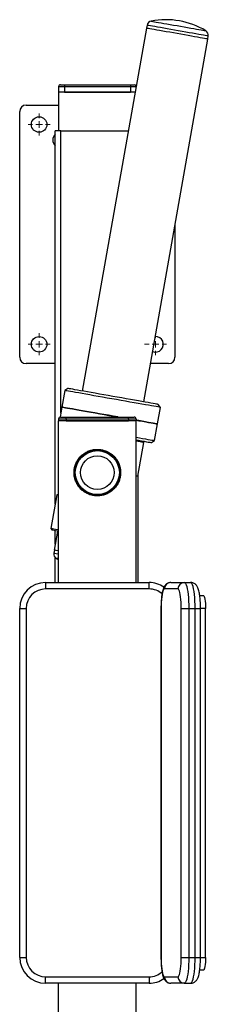
# Model space of a CAD drawing. Units: millimetres. Extents: x 24 to 1098, y -360 to 1284.
# Drawn here: x 784 to 930, y 522 to 1284 of the extents above; entities that cross this region are included whole.
import ezdxf

# ---------------------------------------------------------------- set-up
doc = ezdxf.new("R2010")
doc.units = ezdxf.units.MM

# ---------------------------------------------------------------- blocks, each defined once
blk = doc.blocks.new('SW_CENTERMARKSYMBOL_10')
at = {"color": 0, "linetype": 'Continuous', "lineweight": 18}
for p, q in [((0, 5), (0, 8.5)), ((-5, 0), (-8.5, 0)), ((0, 0), (-2.5, 0)), ((0, 0), (0, 2.5)), ((0, 0), (0, -2.5)), ((0, 0), (2.5, 0)), ((5, 0), (8.5, 0)), ((0, -5), (0, -8.5))]:
    blk.add_line(p, q, dxfattribs=at)
blk = doc.blocks.new('SW_CENTERMARKSYMBOL_11')
at = {"color": 0, "linetype": 'Continuous', "lineweight": 18}
for p, q in [((0, 5), (0, 8.5)), ((-5, 0), (-8.5, 0)), ((0, 0), (-2.5, 0)), ((0, 0), (0, 2.5)), ((0, 0), (0, -2.5)), ((0, 0), (2.5, 0)), ((5, 0), (8.5, 0)), ((0, -5), (0, -8.5))]:
    blk.add_line(p, q, dxfattribs=at)
blk = doc.blocks.new('SW_CENTERMARKSYMBOL_12')
at = {"color": 0, "linetype": 'Continuous', "lineweight": 18}
for p, q in [((0, 5), (0, 8.5)), ((-5, 0), (-8.5, 0)), ((0, 0), (-2.5, 0)), ((0, 0), (0, 2.5)), ((0, 0), (0, -2.5)), ((0, 0), (2.5, 0)), ((5, 0), (8.5, 0)), ((0, -5), (0, -8.5))]:
    blk.add_line(p, q, dxfattribs=at)

msp = doc.modelspace()

# ---------------------------------------------------------------- linework, layer by layer
at = {"color": 7, "linetype": 'Continuous', "lineweight": 25}
for p, q in [((882.52, 1279.86), (882.11, 1277.58)), ((881.97, 1277.61), (832.48, 996.94)), ((880.04, 988.55), (929.53, 1269.22)), ((929.38, 1269.25), (929.79, 1271.53)), ((818.6, 1232.29), (814.1, 1232.29)), ((814.1, 1232.29), (814.1, 1228.09)), ((814.1, 1228.09), (814.1, 1198.09)), ((873.23, 1228.09), (814.1, 1228.09)), ((815.7, 1233.89), (818.6, 1233.89)), ((818.6, 1233.89), (818.6, 1232.29)), ((818.6, 1233.89), (869.6, 1233.89)), ((818.6, 1232.29), (818.6, 1228.09)), ((869.6, 1232.29), (818.6, 1232.29)), ((818.6, 1228.09), (869.6, 1228.09)), ((869.6, 1233.89), (872.5, 1233.89)), ((869.6, 1233.89), (869.6, 1232.29)), ((869.6, 1232.29), (869.6, 1228.09)), ((784.1, 1023.09), (784.1, 1213.09)), ((789.1, 1218.09), (814.1, 1218.09)), ((811.6, 909.37), (811.6, 1198.09)), ((815.9, 1198.09), (811.6, 1198.09)), ((815.9, 1198.09), (867.94, 1198.09)), ((904.1, 1125.01), (904.1, 1023.09)), ((811.6, 1018.09), (789.1, 1018.09)), ((899.1, 1018.09), (885.25, 1018.09)), ((821.3, 998.91), (818.98, 997.28)), ((818.98, 997.28), (816.72, 984.48)), ((816.72, 984.48), (815.36, 976.77)), ((890.58, 971.46), (892.84, 984.26)), ((892.84, 984.26), (891.22, 986.58)), ((820.1, 975.21), (814.1, 975.21)), ((814.1, 975.21), (814.1, 973.81)), ((815.7, 976.81), (820.1, 976.81)), ((820.1, 975.21), (820.1, 976.81)), ((820.1, 976.81), (868.1, 976.81)), ((868.1, 975.21), (820.1, 975.21)), ((820.1, 975.21), (820.1, 973.81)), ((868.1, 975.21), (868.1, 976.81)), ((868.1, 976.81), (872.5, 976.81)), ((868.1, 975.21), (868.1, 973.81)), ((874.1, 975.21), (868.1, 975.21)), ((874.1, 975.21), (874.1, 973.81)), ((814.1, 848.81), (814.1, 973.81)), ((874.1, 973.81), (814.1, 973.81)), ((820.1, 973.81), (868.1, 973.81)), ((874.1, 848.81), (874.1, 973.81)), ((888.33, 958.66), (890.58, 971.46)), ((875.33, 930.99), (879.93, 957.09)), ((879.93, 957.09), (879.12, 958.25)), ((886.01, 957.03), (888.33, 958.66)), ((875.6, 848.81), (875.6, 932.57)), ((812.88, 916.62), (808.28, 890.52)), ((808.28, 890.52), (809.09, 889.36)), ((813.37, 888.61), (810.77, 873.84)), ((811.6, 878.56), (811.6, 888.92)), ((810.92, 873.81), (810.52, 871.53)), ((811.6, 848.81), (811.6, 868.03)), ((812.4, 867.4), (814.1, 866.42)), ((804.1, 848.81), (804.1, 843.81)), ((804.1, 848.81), (884.1, 848.81)), ((884.1, 843.81), (884.1, 848.81)), ((900.88, 848.81), (911.3, 848.81)), ((911.3, 848.81), (916.22, 848.81)), ((884.1, 843.81), (804.1, 843.81)), ((906.38, 843.81), (895.96, 843.81)), ((923.22, 838.81), (926.07, 838.81)), ((784.1, 558.81), (784.1, 828.81)), ((784.1, 828.81), (789.1, 828.81)), ((789.1, 828.81), (789.1, 558.81)), ((893.28, 828.81), (893.28, 558.81)), ((893.35, 828.81), (893.35, 558.81)), ((908.98, 558.81), (908.98, 828.81)), ((908.98, 828.81), (914.77, 828.81)), ((914.77, 828.81), (914.77, 558.81)), ((914.77, 828.81), (919.7, 828.81)), ((919.7, 558.81), (919.7, 828.81)), ((923.83, 558.81), (923.83, 828.81)), ((927.81, 558.81), (927.81, 828.81)), ((784.1, 558.81), (789.1, 558.81)), ((908.98, 558.81), (914.77, 558.81)), ((914.77, 558.81), (919.7, 558.81)), ((926.07, 548.81), (923.21, 548.81)), ((804.1, 538.81), (804.1, 543.81)), ((804.1, 543.81), (884.1, 543.81)), ((884.1, 543.81), (884.1, 538.81)), ((895.96, 543.81), (906.38, 543.81)), ((884.1, 538.81), (804.1, 538.81)), ((814.1, 483.81), (814.1, 538.81)), ((874.1, 483.81), (874.1, 538.81)), ((911.3, 538.81), (900.88, 538.81)), ((911.3, 538.81), (916.22, 538.81))]:
    msp.add_line(p, q, dxfattribs=at)
at = {"color": 8, "linetype": 'Continuous', "lineweight": 25}
for p, q in [((873.98, 1232.29), (869.6, 1232.29)), ((815.9, 979.83), (815.9, 1198.09)), ((893.28, 828.81), (893.35, 828.81)), ((919.7, 828.81), (923.83, 828.81)), ((927.81, 828.81), (923.83, 828.81)), ((893.28, 558.81), (893.35, 558.81)), ((919.7, 558.81), (923.83, 558.81)), ((923.83, 558.81), (927.81, 558.81))]:
    msp.add_line(p, q, dxfattribs=at)
at = {"color": 8, "linetype": 'Continuous', "lineweight": 25, "flags": 128}
for points in [[(929.79, 1271.53), (929.72, 1271.54), (929.34, 1271.61), (928.6, 1271.74), (927.52, 1271.93), (926.12, 1272.17), (924.41, 1272.47), (922.43, 1272.82), (920.2, 1273.22), (917.76, 1273.65), (915.14, 1274.11), (912.38, 1274.59), (909.54, 1275.1), (906.64, 1275.61), (903.73, 1276.12), (900.86, 1276.63), (898.07, 1277.12), (895.4, 1277.59), (892.89, 1278.03), (890.59, 1278.44), (888.52, 1278.8), (886.72, 1279.12), (885.21, 1279.39), (884.02, 1279.6), (883.17, 1279.75), (882.67, 1279.83), (882.52, 1279.86)], [(885.7, 1283.09), (885.82, 1283.07), (886.29, 1282.99), (887.1, 1282.85), (888.23, 1282.65), (889.66, 1282.39), (891.38, 1282.09), (893.35, 1281.74), (895.54, 1281.36), (897.91, 1280.94), (900.44, 1280.5), (903.06, 1280.03), (905.75, 1279.56), (908.45, 1279.08), (911.13, 1278.61), (913.73, 1278.15), (916.23, 1277.71), (918.56, 1277.3), (920.71, 1276.92), (922.62, 1276.58), (924.28, 1276.29), (925.65, 1276.05), (926.71, 1275.86), (927.44, 1275.73), (927.83, 1275.66), (927.9, 1275.65)], [(810.52, 871.53), (810.52, 871.53), (810.73, 871.49), (811.29, 871.39), (812.2, 871.23), (813.44, 871.01), (814.1, 870.9)], [(814.1, 867.1), (814.09, 867.11), (813.19, 867.26), (812.62, 867.36), (812.4, 867.4), (812.4, 867.4)]]:
    msp.add_lwpolyline(points, dxfattribs=at)
at = {"color": 7, "linetype": 'Continuous', "lineweight": 25, "flags": 128}
for points in [[(929.53, 1269.22), (929.36, 1269.25), (928.84, 1269.34), (927.99, 1269.49), (926.81, 1269.7), (925.32, 1269.96), (923.55, 1270.27), (921.52, 1270.63), (919.26, 1271.03), (916.8, 1271.46), (914.18, 1271.93), (911.44, 1272.41), (908.62, 1272.91), (905.75, 1273.41), (902.88, 1273.92), (900.06, 1274.42), (897.31, 1274.9), (894.7, 1275.36), (892.24, 1275.8), (889.98, 1276.19), (887.95, 1276.55), (886.18, 1276.86), (884.69, 1277.13), (883.51, 1277.33), (882.66, 1277.48), (882.14, 1277.58), (881.97, 1277.61)], [(888.73, 987.02), (887.28, 987.27), (885.52, 987.58), (883.47, 987.94), (881.15, 988.35), (878.58, 988.81), (875.79, 989.3), (872.81, 989.82), (869.66, 990.38), (866.38, 990.96), (862.99, 991.56), (859.55, 992.16), (856.06, 992.78), (852.58, 993.39), (849.14, 994), (845.77, 994.59), (842.5, 995.17), (839.37, 995.72), (836.4, 996.24), (833.64, 996.73), (831.1, 997.18), (828.8, 997.58), (826.79, 997.94), (825.06, 998.24), (823.64, 998.49), (822.55, 998.69), (821.8, 998.82), (821.38, 998.89), (821.3, 998.91)], [(892.84, 984.26), (892.81, 984.27), (892.49, 984.32), (891.83, 984.44), (890.83, 984.62), (889.51, 984.85), (887.88, 985.14), (885.94, 985.48), (883.73, 985.87), (881.25, 986.3), (878.54, 986.78), (875.62, 987.3), (872.51, 987.85), (869.25, 988.42), (865.86, 989.02), (862.39, 989.63), (858.85, 990.26), (855.28, 990.88), (851.72, 991.51), (848.2, 992.13), (844.75, 992.74), (841.4, 993.33), (838.19, 993.9), (835.15, 994.43), (832.3, 994.94), (829.67, 995.4), (827.28, 995.82), (825.16, 996.19), (823.33, 996.52), (821.81, 996.79), (820.6, 997), (819.72, 997.15), (819.18, 997.25), (818.98, 997.28), (818.98, 997.28)], [(816.72, 984.48), (816.72, 984.48), (816.92, 984.45), (817.46, 984.35), (818.34, 984.2), (819.55, 983.98), (821.08, 983.72), (822.91, 983.39), (825.02, 983.02), (827.41, 982.6), (830.04, 982.13), (832.89, 981.63), (835.94, 981.09), (839.15, 980.53), (842.49, 979.94), (845.94, 979.33), (849.46, 978.71), (853.02, 978.08), (856.59, 977.45), (860.13, 976.83), (860.26, 976.81)], [(860.26, 976.81), (859.89, 976.87), (856.34, 977.5), (852.78, 978.13), (849.22, 978.75), (845.7, 979.37), (842.26, 979.98), (838.92, 980.57), (835.72, 981.13), (832.69, 981.67), (829.85, 982.17), (827.24, 982.63), (824.87, 983.05), (822.77, 983.42), (820.96, 983.74), (819.46, 984), (818.27, 984.21), (817.41, 984.36), (816.9, 984.45), (816.72, 984.48), (816.72, 984.48)], [(891.22, 986.58), (891.11, 986.6), (890.65, 986.68), (889.86, 986.82), (888.73, 987.02)], [(874.1, 974.36), (876.28, 973.98), (878.99, 973.5), (881.47, 973.07), (883.68, 972.68), (885.62, 972.33), (887.25, 972.05), (888.58, 971.81), (889.57, 971.64), (890.23, 971.52), (890.55, 971.46), (890.58, 971.46)], [(885.49, 972.36), (883.54, 972.7), (881.31, 973.09), (878.81, 973.53), (876.09, 974.01), (874.1, 974.36)], [(890.58, 971.46), (890.54, 971.47), (890.2, 971.53), (889.51, 971.65), (888.5, 971.83), (887.15, 972.06), (885.49, 972.36)], [(874.1, 961.16), (876.56, 960.73), (879.05, 960.29), (881.28, 959.9), (883.24, 959.55)], [(874.1, 959.13), (875.89, 958.82), (878.21, 958.41), (880.27, 958.05), (882.04, 957.73), (883.49, 957.48), (884.63, 957.28), (885.43, 957.14), (885.89, 957.05), (886.01, 957.03)], [(879.93, 957.09), (879.75, 957.12), (879.22, 957.22), (878.35, 957.37), (877.15, 957.58), (875.63, 957.85), (874.1, 958.12)], [(883.24, 959.55), (884.89, 959.26), (886.24, 959.02), (887.26, 958.85), (887.94, 958.72), (888.28, 958.66), (888.33, 958.66)], [(875.33, 930.99), (875.2, 931.02), (874.83, 931.08), (874.21, 931.19), (874.1, 931.21)], [(814.1, 916.4), (813.99, 916.42), (813.38, 916.53), (813.01, 916.6), (812.88, 916.62)], [(814.1, 889.49), (813.46, 889.61), (811.78, 889.9), (810.41, 890.14), (809.38, 890.33), (808.68, 890.45), (808.32, 890.51), (808.28, 890.52)], [(814.1, 888.48), (813.39, 888.6), (811.87, 888.87), (810.67, 889.09), (809.79, 889.24), (809.27, 889.33), (809.09, 889.36)], [(814.1, 873.25), (813.49, 873.36), (812.31, 873.56), (811.46, 873.71), (810.94, 873.8), (810.77, 873.84)], [(911.3, 848.81), (911.79, 848.6), (912.28, 848), (912.74, 847), (913.18, 845.63), (913.57, 843.92), (913.92, 841.9), (914.22, 839.62), (914.46, 837.11), (914.63, 834.44), (914.74, 831.65), (914.77, 828.81)], [(919.7, 828.81), (919.66, 831.65), (919.56, 834.44), (919.38, 837.11), (919.15, 839.62), (918.85, 841.9), (918.5, 843.92), (918.1, 845.63), (917.67, 847), (917.2, 848), (916.72, 848.6), (916.22, 848.81)], [(895.96, 843.81), (895.55, 843.62), (895.15, 843.07), (894.77, 842.17), (894.43, 840.94), (894.12, 839.41), (893.85, 837.62), (893.64, 835.62), (893.48, 833.44), (893.38, 831.15), (893.35, 828.81)], [(908.98, 828.81), (908.95, 831.15), (908.85, 833.44), (908.7, 835.62), (908.48, 837.62), (908.22, 839.41), (907.91, 840.94), (907.56, 842.17), (907.18, 843.07), (906.78, 843.62), (906.38, 843.81)], [(926.07, 838.81), (926.41, 838.61), (926.74, 838.05), (927.04, 837.12), (927.3, 835.88), (927.52, 834.36), (927.68, 832.63), (927.78, 830.76), (927.81, 828.81)], [(893.35, 558.81), (893.38, 556.46), (893.48, 554.17), (893.64, 552), (893.85, 549.99), (894.12, 548.2), (894.43, 546.67), (894.77, 545.44), (895.15, 544.54), (895.55, 543.99), (895.96, 543.81)], [(906.38, 543.81), (906.78, 543.99), (907.18, 544.54), (907.56, 545.44), (907.91, 546.67), (908.22, 548.2), (908.48, 549.99), (908.7, 552), (908.85, 554.17), (908.95, 556.46), (908.98, 558.81)], [(914.77, 558.81), (914.74, 555.96), (914.63, 553.17), (914.46, 550.5), (914.22, 547.99), (913.92, 545.71), (913.57, 543.69), (913.18, 541.98), (912.74, 540.61), (912.28, 539.62), (911.79, 539.01), (911.3, 538.81)], [(916.22, 538.81), (916.72, 539.01), (917.2, 539.62), (917.67, 540.61), (918.1, 541.98), (918.5, 543.69), (918.85, 545.71), (919.15, 547.99), (919.38, 550.5), (919.56, 553.17), (919.66, 555.96), (919.7, 558.81)], [(927.81, 558.81), (927.78, 556.86), (927.68, 554.98), (927.52, 553.25), (927.3, 551.74), (927.04, 550.49), (926.74, 549.57), (926.41, 549), (926.07, 548.81)]]:
    msp.add_lwpolyline(points, dxfattribs=at)
at = {"color": 7, "linetype": 'Continuous', "lineweight": 25}
for centre, radius in [((799.1, 1203.09), 6), ((799.1, 1033.09), 6), ((844.1, 933.81), 17.89), ((844.1, 933.81), 17.87), ((844.1, 933.81), 17.57), ((844.1, 933.81), 17.54), ((844.1, 933.81), 17.04), ((844.1, 933.81), 17.01), ((844.1, 933.81), 13.01)]:
    msp.add_circle(centre, radius, dxfattribs=at)
for centre, radius, start, end in [((886.45, 1279.17), 4, 100.92483, 170), ((897.07, 1224.18), 60, 59.07517, 100.92483), ((925.85, 1272.22), 4, 350, 59.07517), ((815.7, 1232.29), 1.6, 90, 180), ((872.5, 1232.29), 1.6, 15.04372, 90), ((789.1, 1213.09), 5, 90, 180), ((815.67, 1191.09), 6.06, 132.07502, 227.92498), ((889.1, 1033.09), 6, 248.57072, 91.42928), ((789.1, 1023.09), 5, 180, 270), ((899.1, 1023.09), 5, 270, 0), ((815.7, 975.21), 1.6, 90, 180), ((872.5, 975.21), 1.6, 0, 90), ((814.45, 870.83), 4, 170, 239.07517), ((804.1, 828.81), 20, 90, 180), ((884.1, 828.81), 20, 54.9642, 90), ((900.92, 843.84), 4.96, 90.44281, 180.43435), ((911.34, 843.84), 4.96, 90.44281, 180.43435), ((804.1, 828.81), 15, 90, 180), ((804.1, 558.81), 20, 180, 270), ((804.1, 558.81), 15, 180, 270), ((884.1, 558.81), 20, 270, 305.04366), ((900.92, 543.77), 4.96, 179.56483, 269.55768), ((911.34, 543.77), 4.96, 179.56483, 269.55768)]:
    msp.add_arc(centre, radius, start, end, dxfattribs=at)
at = {"color": 8, "linetype": 'Continuous', "lineweight": 25}
for centre, start, end in [((884.1, 828.81), 47.95892, 90), ((884.1, 558.81), 270, 312.11364)]:
    msp.add_arc(centre, 15, start, end, dxfattribs=at)
at = {"color": 7, "linetype": 'Continuous', "lineweight": 25}
for points, knots in [([(830.07, 945.08), (829.67, 944.55), (828.66, 943.21), (827.43, 940.8), (826.49, 937.9), (826.05, 934.89), (826.12, 931.84), (826.71, 928.85), (827.79, 926), (829.34, 923.37), (831.29, 921.04), (833.62, 919.07), (836.24, 917.52), (839.09, 916.43), (842.08, 915.83), (845.12, 915.75), (848.14, 916.18), (851.04, 917.11), (853.75, 918.51), (856.18, 920.35), (858.27, 922.56), (859.95, 925.1), (861.19, 927.88), (861.94, 930.84), (862.19, 933.87), (861.92, 936.91), (861.15, 939.86), (859.89, 942.63), (858.18, 945.16), (856.08, 947.36), (853.63, 949.18), (850.92, 950.55), (848.01, 951.47), (844.99, 951.87), (841.94, 951.76), (838.96, 951.14), (836.12, 950.04), (833.52, 948.46), (831.5, 946.76), (830.46, 945.54), (830.07, 945.08)], [0, 0, 0, 0, 0.017734, 0.04458, 0.071426, 0.098273, 0.125119, 0.151965, 0.178811, 0.205658, 0.232504, 0.25935, 0.286196, 0.313043, 0.339889, 0.366735, 0.393582, 0.420428, 0.447274, 0.47412, 0.500966, 0.527813, 0.554659, 0.581505, 0.608352, 0.635198, 0.662044, 0.688891, 0.715737, 0.742583, 0.769429, 0.796276, 0.823122, 0.849968, 0.876815, 0.903661, 0.930507, 0.957354, 0.9842, 1, 1, 1, 1]), ([(900.88, 848.81), (900.45, 848.78), (899.61, 848.72), (898.47, 848.29), (897.5, 847.69), (896.72, 846.97), (896.09, 846.17), (895.55, 845.26), (895.06, 844.13), (894.63, 842.74), (894.25, 841.08), (893.93, 839.22), (893.68, 837.21), (893.49, 835.04), (893.36, 832.8), (893.29, 830.71), (893.28, 829.37), (893.28, 828.81)], [0, 0, 0, 0, 0.04991, 0.097224, 0.14261, 0.187848, 0.235063, 0.287642, 0.351719, 0.438555, 0.526383, 0.608582, 0.694733, 0.777966, 0.859693, 0.940636, 1, 1, 1, 1]), ([(923.83, 828.81), (923.83, 829.21), (923.82, 830.38), (923.77, 832.31), (923.65, 834.53), (923.48, 836.67), (923.25, 838.69), (922.95, 840.58), (922.58, 842.36), (922.13, 843.9), (921.61, 845.15), (921.02, 846.17), (920.34, 847.03), (919.47, 847.79), (918.43, 848.39), (917.32, 848.75), (916.56, 848.79), (916.22, 848.81)], [0, 0, 0, 0, 0.042273, 0.122775, 0.20353, 0.284797, 0.367027, 0.45096, 0.538067, 0.631874, 0.709842, 0.764771, 0.815773, 0.864569, 0.912665, 0.960685, 1, 1, 1, 1]), ([(893.28, 558.81), (893.28, 558.4), (893.28, 557.23), (893.33, 555.31), (893.45, 553.08), (893.63, 550.94), (893.86, 548.92), (894.15, 547.03), (894.53, 545.25), (894.97, 543.72), (895.49, 542.46), (896.09, 541.44), (896.77, 540.58), (897.63, 539.82), (898.68, 539.22), (899.79, 538.87), (900.54, 538.82), (900.88, 538.81)], [0, 0, 0, 0, 0.0422723, 0.1227754, 0.2035286, 0.2847979, 0.3670253, 0.4509599, 0.5380684, 0.6318741, 0.7098425, 0.7647689, 0.8157732, 0.8645668, 0.9126653, 0.9606832, 1, 1, 1, 1]), ([(916.22, 538.81), (916.66, 538.84), (917.49, 538.89), (918.64, 539.33), (919.6, 539.92), (920.39, 540.64), (921.02, 541.44), (921.55, 542.35), (922.04, 543.48), (922.48, 544.87), (922.86, 546.54), (923.17, 548.4), (923.43, 550.41), (923.62, 552.57), (923.75, 554.81), (923.82, 556.9), (923.83, 558.24), (923.83, 558.81)], [0, 0, 0, 0, 0.049908, 0.097222, 0.142608, 0.187849, 0.235061, 0.287644, 0.351721, 0.438553, 0.526384, 0.608582, 0.694733, 0.777966, 0.859693, 0.940637, 1, 1, 1, 1])]:
    msp.add_open_spline(points, degree=3, knots=knots, dxfattribs=at)

# ---------------------------------------------------------------- block references
at = {"color": 7, "linetype": 'Continuous', "lineweight": 18}
for name, p in [('SW_CENTERMARKSYMBOL_12', (799.1, 1203.09)), ('SW_CENTERMARKSYMBOL_11', (799.1, 1033.09)), ('SW_CENTERMARKSYMBOL_10', (889.1, 1033.09))]:
    msp.add_blockref(name, p, dxfattribs=at)

doc.saveas('drawing.dxf')
